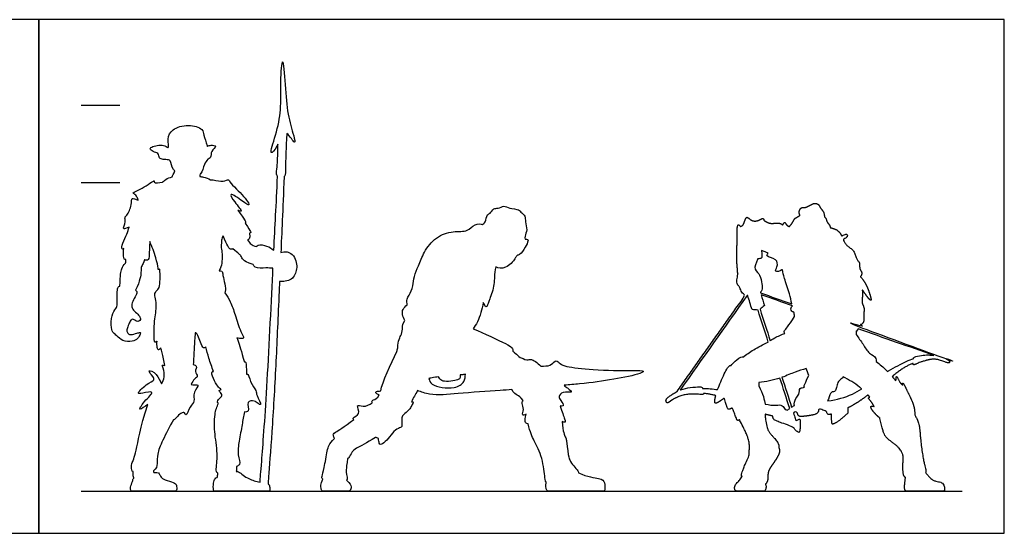
# Model space of a CAD drawing. Units: metres. Extents: x 0 to 7.61, y -0.66 to 2.03.
# Drawn here: x 3.73 to 7.61, y 0 to 2.03 of the extents above; entities that cross this region are included whole.
import ezdxf

# ---------------------------------------------------------------- set-up
doc = ezdxf.new("R2010")
doc.units = ezdxf.units.M
for name, color, linetype, true_color in [('2D$AG-DIAGRAM', 7, 'Continuous', 0xfecc66), ('2D$AG-GUIDES', 7, 'Continuous', 0xcccccc), ('2D$AG-OUTLINE', 7, 'Continuous', 0x8000ff), ('2D$X-VPRT', 6, 'Continuous', 0xff00ff)]:
    doc.layers.add(name, color=color, linetype=linetype, true_color=true_color)

msp = doc.modelspace()

# ---------------------------------------------------------------- linework, layer by layer
at = {"layer": '2D$AG-DIAGRAM'}
msp.add_lwpolyline([(3.9706, 0.1658), (7.4438, 0.1658)], dxfattribs=at)
at = {"layer": '2D$AG-GUIDES'}
for points in [[(3.9706, 1.6898), (4.123, 1.6898)], [(3.9706, 1.385), (4.123, 1.385)]]:
    msp.add_lwpolyline(points, dxfattribs=at)
at = {"layer": '2D$AG-OUTLINE'}
for points, knots in [([(4.1237, 0.975), (4.1179, 0.9742), (4.1153, 0.9703), (4.112, 0.9495), (4.1145, 0.8998), (4.1105, 0.8892), (4.0895, 0.8642), (4.0886, 0.8057), (4.0983, 0.7892), (4.1101, 0.7817), (4.132, 0.757), (4.1764, 0.756), (4.1933, 0.7667), (4.2067, 0.7889), (4.2052, 0.7932), (4.1927, 0.7904), (4.1648, 0.782), (4.1567, 0.7873), (4.1498, 0.797), (4.1527, 0.8095), (4.1605, 0.8307), (4.1692, 0.8451), (4.1758, 0.8457), (4.1898, 0.8357), (4.1995, 0.8357), (4.2058, 0.8435), (4.2052, 0.851), (4.1908, 0.8701), (4.172, 0.8839), (4.1686, 0.9039), (4.1805, 0.9264), (4.1927, 0.9511), (4.1902, 0.9558), (4.1852, 0.9599), (4.2042, 0.9961), (4.2077, 1.0386), (4.2077, 1.0498), (4.2095, 1.0557), (4.2167, 1.0661), (4.2201, 1.0793), (4.2213, 1.0789), (4.2286, 1.0772), (4.2388, 1.0768), (4.2389, 1.1113), (4.241, 1.1367), (4.2413, 1.1496), (4.2413, 1.1513), (4.2509, 1.1308), (4.2644, 1.0914), (4.2758, 1.0485), (4.2729, 1.0393), (4.2785, 1.041), (4.2813, 1.0423), (4.2815, 1.0322), (4.2829, 0.9997), (4.2791, 0.9657), (4.2683, 0.9576), (4.2583, 0.9437), (4.266, 0.9201), (4.2683, 0.8854), (4.2614, 0.8538), (4.2591, 0.8229), (4.2567, 0.7527), (4.2636, 0.7532), (4.2696, 0.7574), (4.2702, 0.7579), (4.2682, 0.7499), (4.2702, 0.7351), (4.2746, 0.7198), (4.2815, 0.728), (4.2852, 0.7319), (4.2871, 0.7255), (4.291, 0.7127), (4.2985, 0.6793), (4.3011, 0.6624), (4.2963, 0.6632), (4.2874, 0.6672), (4.2964, 0.649), (4.3014, 0.6165), (4.293, 0.5984), (4.2878, 0.5903), (4.2822, 0.6004), (4.2697, 0.633), (4.2276, 0.6495), (4.2541, 0.6184), (4.2624, 0.6037), (4.227, 0.5896), (4.1854, 0.5478), (4.2142, 0.5536), (4.2688, 0.5648), (4.2198, 0.5242), (4.19, 0.476), (4.2218, 0.5007), (4.2338, 0.5081), (4.2028, 0.4149), (4.1877, 0.3065), (4.1677, 0.2748), (4.169, 0.2503), (4.1732, 0.2443), (4.1761, 0.2435), (4.1746, 0.2382), (4.1754, 0.2299), (4.1785, 0.2186), (4.1783, 0.2184), (4.1753, 0.2151), (4.1744, 0.2069), (4.1635, 0.1796), (4.1678, 0.1658), (4.1772, 0.1658), (4.1866, 0.1658), (4.2114, 0.1658), (4.3, 0.1658), (4.3271, 0.1658), (4.3372, 0.1658), (4.3491, 0.1658), (4.3473, 0.1919), (4.3398, 0.2), (4.2976, 0.2106), (4.2889, 0.2176), (4.2858, 0.222), (4.2827, 0.2264), (4.279, 0.2371), (4.2745, 0.2405), (4.2624, 0.2403), (4.2572, 0.2398), (4.2569, 0.2424), (4.2564, 0.2446), (4.2557, 0.2465), (4.268, 0.254), (4.2722, 0.2744), (4.2691, 0.3107), (4.2888, 0.3609), (4.3204, 0.4226), (4.3345, 0.448), (4.3346, 0.4479), (4.3369, 0.4468), (4.3432, 0.4539), (4.3773, 0.4893), (4.3841, 0.4557), (4.3993, 0.5033), (4.4213, 0.519), (4.4091, 0.5558), (4.4339, 0.5809), (4.4305, 0.5847), (4.4275, 0.588), (4.4132, 0.5851), (4.4044, 0.5874), (4.4081, 0.5953), (4.4157, 0.6104), (4.4351, 0.6185), (4.4152, 0.6379), (4.4313, 0.6599), (4.4177, 0.664), (4.4128, 0.6663), (4.4139, 0.6876), (4.4164, 0.7303), (4.419, 0.7711), (4.4204, 0.7915), (4.421, 0.7915), (4.4302, 0.7896), (4.4412, 0.7487), (4.454, 0.727), (4.461, 0.7342), (4.4628, 0.7364), (4.4663, 0.7212), (4.4741, 0.6911), (4.4862, 0.6555), (4.4929, 0.6381), (4.4902, 0.6385), (4.482, 0.639), (4.4922, 0.6081), (4.5082, 0.58), (4.5184, 0.571), (4.5234, 0.567), (4.5192, 0.5653), (4.5096, 0.5647), (4.532, 0.5461), (4.5168, 0.5341), (4.5043, 0.5174), (4.5104, 0.5146), (4.5122, 0.5141), (4.5061, 0.4996), (4.495, 0.4686), (4.4964, 0.3884), (4.5116, 0.3089), (4.5008, 0.2454), (4.5061, 0.2379), (4.5099, 0.2375), (4.5102, 0.2374), (4.5099, 0.2341), (4.5089, 0.2268), (4.5078, 0.2229), (4.507, 0.2202), (4.5034, 0.2199), (4.4985, 0.2171), (4.4916, 0.2009), (4.4916, 0.1658), (4.4969, 0.1658), (4.5063, 0.1658), (4.5457, 0.1658), (4.6585, 0.1658), (4.6729, 0.1658), (4.6941, 0.1658), (4.7079, 0.1658), (4.716, 0.1658), (4.7136, 0.1872), (4.7116, 0.1928), (4.7075, 0.1948), (4.7079, 0.2019), (4.7104, 0.2392), (4.7228, 0.3871), (4.7388, 0.6666), (4.7467, 0.8537), (4.7521, 0.9734), (4.753, 0.9939), (4.7598, 0.9935), (4.779, 0.9943), (4.801, 1.002), (4.8141, 1.0201), (4.8213, 1.0432), (4.8206, 1.067), (4.8106, 1.0982), (4.7856, 1.1107), (4.7769, 1.1123), (4.7581, 1.1077), (4.7613, 1.1808), (4.7654, 1.2749), (4.771, 1.408), (4.7731, 1.409), (4.7765, 1.4148), (4.7762, 1.4505), (4.7781, 1.5161), (4.7818, 1.5776), (4.7936, 1.568), (4.8188, 1.5266), (4.8068, 1.5791), (4.7819, 1.6573), (4.7767, 1.7561), (4.7651, 1.9066), (4.7555, 1.7688), (4.7605, 1.6719), (4.7426, 1.581), (4.7077, 1.4843), (4.7362, 1.5126), (4.7451, 1.5326), (4.7462, 1.5352), (4.7457, 1.4806), (4.7449, 1.4567), (4.7397, 1.4176), (4.7416, 1.4114), (4.7452, 1.4096), (4.7397, 1.2944), (4.7353, 1.2105), (4.7306, 1.1169), (4.7223, 1.1241), (4.7044, 1.1347), (4.6717, 1.1419), (4.6632, 1.1343), (4.6615, 1.1319), (4.6425, 1.1369), (4.6371, 1.1414), (4.6273, 1.1582), (4.6326, 1.1588), (4.6367, 1.1607), (4.635, 1.1849), (4.6355, 1.1849), (4.6404, 1.1855), (4.6415, 1.1896), (4.631, 1.2019), (4.6172, 1.2244), (4.6181, 1.225), (4.6204, 1.228), (4.6168, 1.2355), (4.588, 1.275), (4.5952, 1.2711), (4.6116, 1.2666), (4.5748, 1.3057), (4.5485, 1.352), (4.6072, 1.3105), (4.6344, 1.2914), (4.6309, 1.308), (4.5844, 1.3596), (4.557, 1.3832), (4.5536, 1.3991), (4.5286, 1.3842), (4.5019, 1.3941), (4.4841, 1.3953), (4.4808, 1.3953), (4.4722, 1.3996), (4.454, 1.4061), (4.4437, 1.4079), (4.4386, 1.4087), (4.4388, 1.4116), (4.4391, 1.4147), (4.4396, 1.418), (4.44, 1.4184), (4.4497, 1.4267), (4.4529, 1.4538), (4.4661, 1.47), (4.4698, 1.4767), (4.474, 1.4783), (4.4852, 1.4827), (4.48, 1.5084), (4.5112, 1.53), (4.4811, 1.5326), (4.473, 1.5293), (4.4685, 1.5268), (4.4682, 1.5278), (4.4631, 1.5439), (4.454, 1.57), (4.4517, 1.5984), (4.3917, 1.6163), (4.3301, 1.5973), (4.3087, 1.5607), (4.3194, 1.5136), (4.3001, 1.5355), (4.255, 1.5293), (4.2384, 1.5175), (4.2552, 1.5043), (4.2763, 1.5022), (4.2777, 1.4791), (4.2945, 1.4745), (4.3148, 1.4749), (4.3205, 1.4729), (4.3222, 1.4698), (4.3257, 1.4634), (4.327, 1.4441), (4.3388, 1.432), (4.3407, 1.4304), (4.3354, 1.4194), (4.3316, 1.4119), (4.3293, 1.4065), (4.3208, 1.4046), (4.3045, 1.3977), (4.2956, 1.39), (4.2915, 1.3859), (4.2775, 1.384), (4.2564, 1.3806), (4.2632, 1.399), (4.213, 1.3575), (4.167, 1.3451), (4.187, 1.3357), (4.1946, 1.323), (4.1952, 1.3152), (4.1906, 1.3168), (4.182, 1.3183), (4.1686, 1.3256), (4.1721, 1.2941), (4.153, 1.2553), (4.141, 1.2469), (4.1488, 1.2301), (4.1304, 1.1935), (4.1496, 1.2038), (4.1601, 1.2081), (4.1574, 1.1988), (4.1521, 1.1797), (4.134, 1.1494), (4.1289, 1.1197), (4.136, 1.122), (4.1387, 1.1234), (4.1373, 1.1154), (4.1382, 1.1009), (4.1384, 1.0807), (4.1453, 1.08), (4.1471, 1.0802), (4.1483, 1.0692), (4.1445, 1.0667), (4.1298, 1.0461), (4.1251, 1.0211), (4.1237, 0.975)], [0.150372, 0.150372, 0.150372, 0.150372, 0.213732, 0.284976, 0.35622, 0.427464, 0.498709, 0.569953, 0.641197, 0.712441, 0.783685, 0.854929, 0.926173, 0.997417, 1.068661, 1.139905, 1.211149, 1.282393, 1.353638, 1.424882, 1.496126, 1.56737, 1.638614, 1.709858, 1.781102, 1.852346, 1.92359, 1.994834, 2.066078, 2.137322, 2.208567, 2.279811, 2.351055, 2.351055, 2.351055, 2.450655, 2.550256, 2.649856, 2.749456, 2.749456, 2.749456, 2.78767, 2.97884, 3.282017, 3.623527, 3.675208, 3.675208, 3.675208, 4.13644, 4.502083, 4.632811, 4.73522, 4.73522, 4.73522, 4.841942, 4.955131, 5.068321, 5.18151, 5.2947, 5.407889, 5.521079, 5.634269, 5.747458, 5.860648, 5.874029, 5.874029, 5.874029, 6.152067, 6.333682, 6.488803, 6.488803, 6.488803, 6.739356, 7.140056, 7.140056, 7.140056, 7.300009, 7.503254, 7.831048, 8.131904, 8.131904, 8.131904, 8.412557, 8.722194, 9.005767, 9.209439, 9.545932, 9.921729, 10.153774, 10.491244, 10.872728, 11.204391, 11.46192, 11.46192, 11.46192, 11.615411, 11.768902, 11.922394, 12.022273, 12.022273, 12.022273, 12.103034, 12.103034, 12.103034, 12.107559, 12.188845, 12.270132, 12.351418, 12.432704, 12.513991, 12.595277, 12.676563, 12.757849, 12.839136, 12.920422, 13.001708, 13.082995, 13.164281, 13.245567, 13.245567, 13.245567, 13.326853, 13.40814, 13.450334, 13.450334, 13.450334, 13.484127, 13.484127, 13.484127, 13.659478, 13.834829, 14.01018, 14.185531, 14.185531, 14.185531, 14.194559, 14.374327, 14.728598, 14.925724, 15.255372, 15.549713, 15.881139, 16.192275, 16.192275, 16.192275, 16.457889, 16.457889, 16.457889, 16.744418, 16.95815, 17.208943, 17.46456, 17.637609, 17.637609, 17.637609, 18.085937, 18.524093, 18.524093, 18.524093, 18.553581, 18.940492, 19.200817, 19.292415, 19.292415, 19.292415, 19.674691, 20.094386, 20.094386, 20.094386, 20.197531, 20.487167, 20.820833, 21.065907, 21.065907, 21.065907, 21.218109, 21.460324, 21.690674, 21.93227, 21.999461, 21.999461, 21.999461, 22.384358, 22.879037, 23.403682, 23.834041, 23.996666, 24.011262, 24.011262, 24.011262, 24.133243, 24.297155, 24.297155, 24.297155, 24.372411, 24.457763, 24.543115, 24.628466, 24.713818, 24.79917, 24.884522, 24.969874, 25.055225, 25.140577, 25.225929, 25.311281, 25.390658, 25.390658, 25.390658, 25.574089, 26.138353, 26.702617, 27.266882, 27.374506, 27.374506, 27.374506, 27.43239, 27.511214, 27.590038, 27.668861, 27.747685, 27.826509, 27.905332, 27.984156, 27.984156, 27.984156, 28.2688, 28.2688, 28.2688, 28.356535, 28.50466, 28.652785, 28.652785, 28.652785, 28.985454, 29.267824, 29.791122, 30.399568, 30.93205, 31.427994, 32.019597, 32.58596, 33.052865, 33.375852, 33.422277, 33.422277, 33.422277, 33.570402, 33.718526, 33.851075, 33.851075, 33.851075, 34.280731, 34.280731, 34.280731, 34.602347, 34.929496, 35.038413, 35.038413, 35.038413, 35.182803, 35.182803, 35.182803, 35.273878, 35.273878, 35.273878, 35.284953, 35.38004, 35.475128, 35.475128, 35.475128, 35.512811, 35.625862, 35.625862, 35.625862, 35.816326, 36.189219, 36.507226, 36.912228, 37.211363, 37.36627, 37.840585, 38.187721, 38.363657, 38.62515, 38.977745, 39.069291, 39.069291, 39.069291, 39.369379, 39.590415, 39.590415, 39.590415, 39.60702, 39.60702, 39.60702, 39.624711, 39.979657, 40.204109, 40.204109, 40.204109, 40.409543, 40.681657, 40.96073, 41.197341, 41.417188, 41.417188, 41.417188, 41.441924, 41.809277, 42.082769, 42.499064, 42.941706, 43.301077, 43.622143, 43.837692, 44.221016, 44.43188, 44.65543, 44.903918, 45.142993, 45.3635, 45.615596, 45.778851, 45.778851, 45.778851, 46.11795, 46.175391, 46.175391, 46.175391, 46.249537, 46.249537, 46.249537, 46.53538, 46.768824, 46.768824, 46.768824, 47.05204, 47.182786, 47.599209, 47.95187, 48.15736, 48.369416, 48.369416, 48.369416, 48.583098, 48.75175, 49.029391, 49.404551, 49.596261, 49.826857, 50.122743, 50.369386, 50.369386, 50.369386, 50.670654, 51.01901, 51.288745, 51.39668, 51.39668, 51.39668, 51.672936, 51.914602, 51.987498, 51.987498, 51.987498, 52.104904, 52.222311, 52.339717, 52.339717, 52.339717, 52.339717]), ([(4.9232, 0.2142), (4.9135, 0.1921), (4.9166, 0.1766), (4.9198, 0.1658), (4.9311, 0.1658), (4.953, 0.1658), (4.9908, 0.1658), (5.0134, 0.1658), (5.0229, 0.1658), (5.031, 0.1658), (5.0374, 0.1833), (5.0321, 0.1956), (5.0164, 0.21), (5.019, 0.2114), (5.0218, 0.2147), (5.0151, 0.2376), (5.0151, 0.2489), (5.0207, 0.2954), (5.0211, 0.2954), (5.0252, 0.2954), (5.0301, 0.3058), (5.0458, 0.3355), (5.0963, 0.3551), (5.1309, 0.3788), (5.1349, 0.3776), (5.1388, 0.3759), (5.1429, 0.3744), (5.1437, 0.3666), (5.1465, 0.348), (5.1572, 0.3507), (5.1821, 0.3718), (5.2027, 0.4053), (5.2296, 0.4173), (5.2356, 0.4204), (5.2353, 0.4333), (5.2336, 0.4576), (5.2416, 0.469), (5.2613, 0.4853), (5.2673, 0.4916), (5.2805, 0.5165), (5.2797, 0.519), (5.275, 0.519), (5.2726, 0.5189), (5.2765, 0.5264), (5.2846, 0.5412), (5.2927, 0.5558), (5.2969, 0.563), (5.3111, 0.558), (5.3614, 0.5404), (5.4568, 0.5536), (5.5947, 0.5611), (5.6541, 0.5659), (5.6689, 0.5672), (5.6763, 0.5528), (5.6906, 0.5454), (5.7026, 0.5386), (5.7126, 0.5238), (5.7094, 0.5196), (5.7085, 0.5114), (5.7175, 0.4894), (5.7065, 0.4625), (5.7184, 0.4669), (5.7249, 0.4706), (5.7164, 0.4391), (5.7219, 0.4348), (5.7325, 0.4323), (5.7332, 0.4321), (5.7408, 0.3968), (5.7538, 0.3692), (5.7909, 0.2993), (5.7991, 0.2133), (5.8009, 0.204), (5.8034, 0.2027), (5.7996, 0.1755), (5.8102, 0.1658), (5.8197, 0.1658), (5.8716, 0.1658), (5.9948, 0.1658), (6.0177, 0.1658), (6.029, 0.1658), (6.0365, 0.1658), (6.0357, 0.2027), (6.0213, 0.2186), (5.9683, 0.2218), (5.9309, 0.2387), (5.931, 0.2396), (5.9309, 0.2459), (5.9161, 0.262), (5.8999, 0.2821), (5.8908, 0.2985), (5.884, 0.3648), (5.8839, 0.3655), (5.8839, 0.3691), (5.8799, 0.3809), (5.8707, 0.3978), (5.8665, 0.4413), (5.871, 0.4392), (5.8784, 0.4362), (5.8807, 0.4436), (5.8656, 0.4797), (5.8592, 0.5028), (5.8646, 0.5018), (5.8776, 0.5018), (5.8595, 0.5251), (5.8522, 0.5394), (5.8675, 0.561), (5.9144, 0.5526), (5.895, 0.5678), (5.8791, 0.5803), (5.8742, 0.5841), (5.8954, 0.5859), (5.9716, 0.5927), (6.0614, 0.6051), (6.1673, 0.6264), (6.1964, 0.6427), (6.1309, 0.6418), (5.9931, 0.6431), (5.8877, 0.6566), (5.8594, 0.666), (5.8429, 0.6885), (5.8252, 0.662), (5.8049, 0.6603), (5.7869, 0.6595), (5.7833, 0.6594), (5.7673, 0.6736), (5.746, 0.6922), (5.73, 0.6797), (5.7059, 0.693), (5.7009, 0.6937), (5.6947, 0.6997), (5.6851, 0.7083), (5.6755, 0.7162), (5.6722, 0.7187), (5.6734, 0.7285), (5.6699, 0.7398), (5.5598, 0.7874), (5.5158, 0.8074), (5.5207, 0.8137), (5.535, 0.8367), (5.5455, 0.8644), (5.553, 0.8968), (5.5558, 0.9107), (5.5597, 0.9047), (5.5646, 0.8937), (5.5713, 0.8931), (5.5788, 0.9183), (5.6034, 0.9844), (5.5982, 1.0207), (5.6053, 1.0522), (5.6153, 1.045), (5.6479, 1.0428), (5.6818, 1.0819), (5.6875, 1.0974), (5.7018, 1.0986), (5.7224, 1.1282), (5.7332, 1.1518), (5.7323, 1.1607), (5.7243, 1.1601), (5.7207, 1.1605), (5.7205, 1.1644), (5.7192, 1.1728), (5.7311, 1.1989), (5.7208, 1.2277), (5.7228, 1.2535), (5.706, 1.2638), (5.6974, 1.2803), (5.6586, 1.2797), (5.6382, 1.296), (5.6152, 1.2801), (5.5952, 1.2847), (5.5842, 1.2606), (5.5696, 1.2599), (5.566, 1.2258), (5.5557, 1.2205), (5.5512, 1.2175), (5.5512, 1.2178), (5.5511, 1.2223), (5.5167, 1.2217), (5.496, 1.1876), (5.435, 1.1951), (5.3672, 1.171), (5.3215, 1.1114), (5.3013, 1.0563), (5.2825, 1.0146), (5.2804, 0.9774), (5.2651, 0.9395), (5.254, 0.9248), (5.2546, 0.9087), (5.2564, 0.9017), (5.2495, 0.8956), (5.2361, 0.884), (5.2367, 0.8641), (5.2426, 0.8469), (5.2469, 0.8397), (5.2386, 0.8273), (5.2363, 0.811), (5.2381, 0.7892), (5.2189, 0.7595), (5.2191, 0.7326), (5.2189, 0.7322), (5.2173, 0.7275), (5.2162, 0.7223), (5.2155, 0.7175), (5.1934, 0.669), (5.1566, 0.5963), (5.1524, 0.5617), (5.1451, 0.5605), (5.136, 0.5617), (5.1294, 0.5538), (5.1391, 0.5484), (5.1443, 0.5464), (5.1453, 0.546), (5.1381, 0.5311), (5.1212, 0.5271), (5.1148, 0.5221), (5.1182, 0.5159), (5.1186, 0.5153), (5.108, 0.5079), (5.086, 0.4957), (5.0507, 0.513), (5.0774, 0.4665), (5.0406, 0.4605), (5.0439, 0.451), (5.0453, 0.4488), (5.006, 0.4179), (4.963, 0.3943), (4.9641, 0.3889), (4.9676, 0.3785), (4.9695, 0.374), (4.9473, 0.3516), (4.9425, 0.3341), (4.9279, 0.2514), (4.919, 0.2236), (4.92, 0.2171), (4.9232, 0.2142)], [0, 0, 0, 0, 0.070782, 0.141564, 0.212347, 0.283129, 0.353911, 0.424693, 0.495476, 0.566258, 0.63704, 0.707822, 0.707822, 0.707822, 0.809309, 0.910796, 1.012283, 1.012283, 1.012283, 1.026552, 1.160196, 1.293839, 1.427483, 1.427483, 1.427483, 1.564033, 1.564033, 1.564033, 1.604131, 1.676701, 1.749271, 1.821841, 1.894411, 1.966981, 2.039551, 2.11212, 2.18469, 2.25726, 2.32983, 2.4024, 2.47497, 2.521391, 2.521391, 2.521391, 2.809674, 3.09627, 3.09627, 3.09627, 3.393809, 4.002193, 4.73969, 4.988282, 4.988282, 4.988282, 5.093176, 5.19807, 5.19807, 5.19807, 5.238587, 5.306527, 5.374467, 5.437915, 5.437915, 5.437915, 5.566196, 5.574041, 5.574041, 5.574041, 5.692611, 5.811181, 5.929751, 6.016316, 6.016316, 6.016316, 6.154334, 6.292352, 6.43037, 6.568388, 6.706406, 6.844423, 6.982441, 7.120459, 7.258477, 7.396495, 7.396495, 7.396495, 7.417288, 7.535858, 7.654428, 7.771762, 7.771762, 7.771762, 7.79636, 7.899911, 8.028324, 8.028324, 8.028324, 8.096264, 8.164204, 8.232143, 8.232143, 8.232143, 8.358908, 8.63022, 8.865402, 9.132327, 9.45744, 9.725921, 9.833065, 9.833065, 9.833065, 10.082501, 10.751667, 11.33987, 11.565311, 11.941638, 12.65259, 13.240146, 13.543459, 13.795819, 14.068421, 14.395375, 14.47107, 14.47107, 14.47107, 14.837456, 15.083219, 15.353423, 15.353423, 15.353423, 15.567955, 15.67485, 15.67485, 15.67485, 15.986561, 16.298272, 16.298272, 16.298272, 16.393711, 16.496071, 16.574245, 16.574245, 16.574245, 16.684783, 16.815365, 16.945947, 17.076529, 17.207111, 17.207111, 17.207111, 17.547817, 17.955217, 18.173058, 18.366558, 18.709284, 19.005809, 19.149455, 19.290738, 19.290738, 19.290738, 19.487839, 19.783353, 20.101652, 20.380608, 20.61758, 20.850851, 21.194431, 21.474493, 21.754554, 21.997025, 22.266156, 22.463451, 22.775104, 23.005879, 23.005879, 23.005879, 23.027057, 23.326576, 23.678621, 24.105042, 24.587006, 25.07644, 25.516912, 25.897892, 26.250041, 26.609826, 26.853901, 27.121654, 27.121654, 27.121654, 27.376627, 27.638313, 27.892364, 27.892364, 27.892364, 28.018653, 28.144942, 28.271231, 28.271231, 28.271231, 28.27579, 28.32785, 28.32785, 28.32785, 28.884114, 28.884114, 28.884114, 29.112385, 29.252417, 29.454227, 29.505848, 29.505848, 29.505848, 29.578418, 29.650988, 29.657839, 29.657839, 29.657839, 30.014007, 30.280242, 30.598704, 30.899232, 30.979887, 30.979887, 30.979887, 31.113531, 31.247174, 31.334884, 31.334884, 31.334884, 31.436371, 31.537857, 31.639344, 31.721504, 31.721504, 31.721504, 31.721504]), ([(4.7271, 1.0461), (4.7267, 1.0391), (4.7198, 0.8982), (4.7029, 0.54), (4.6814, 0.2703), (4.6771, 0.2166), (4.676, 0.2022), (4.6681, 0.2039), (4.6496, 0.2082), (4.6322, 0.2143), (4.6168, 0.2245), (4.6098, 0.2298), (4.6028, 0.235), (4.5934, 0.243), (4.5854, 0.2441), (4.5824, 0.2437), (4.5828, 0.2487), (4.5831, 0.2552), (4.583, 0.2624), (4.583, 0.2643), (4.5885, 0.2661), (4.6014, 0.2707), (4.5853, 0.3132), (4.5939, 0.3639), (4.6052, 0.429), (4.6112, 0.4624), (4.6142, 0.4792), (4.621, 0.4779), (4.6371, 0.4803), (4.619, 0.5219), (4.6561, 0.5248), (4.6633, 0.5162), (4.6684, 0.5125), (4.6724, 0.5097), (4.6867, 0.5019), (4.6601, 0.5458), (4.6631, 0.564), (4.6361, 0.5927), (4.6307, 0.6336), (4.6247, 0.6271), (4.6237, 0.6258), (4.6232, 0.6321), (4.6215, 0.6502), (4.6215, 0.6786), (4.6156, 0.6764), (4.6149, 0.676), (4.6007, 0.7208), (4.5958, 0.7436), (4.5862, 0.7684), (4.5849, 0.7717), (4.5912, 0.769), (4.6041, 0.7682), (4.6146, 0.7699), (4.5967, 0.8005), (4.5781, 0.8621), (4.5609, 0.9134), (4.5456, 0.9377), (4.5376, 0.9489), (4.5387, 0.9521), (4.5424, 0.9688), (4.527, 1.023), (4.5293, 1.0335), (4.5192, 1.0357), (4.5149, 1.0362), (4.5175, 1.0409), (4.5282, 1.0642), (4.5264, 1.1086), (4.524, 1.1246), (4.5224, 1.1324), (4.5238, 1.1406), (4.523, 1.1568), (4.5281, 1.1682), (4.5303, 1.1744), (4.5485, 1.1332), (4.5557, 1.1198), (4.5643, 1.1204), (4.5689, 1.1233), (4.5928, 1.1031), (4.6021, 1.0962), (4.6071, 1.0788), (4.6233, 1.0688), (4.649, 1.0612), (4.6506, 1.0569), (4.66, 1.0437), (4.7006, 1.0493), (4.7177, 1.0464), (4.7271, 1.0461)], [0.5346, 0.5346, 0.5346, 0.5346, 0.564264, 1.128529, 1.692793, 2.121567, 2.121567, 2.121567, 2.187279, 2.272631, 2.357982, 2.357982, 2.357982, 2.443334, 2.484104, 2.484104, 2.484104, 2.700439, 2.777605, 2.777605, 2.777605, 2.971417, 3.316881, 3.730066, 4.183563, 4.583788, 4.583788, 4.583788, 4.764644, 5.085262, 5.362614, 5.597998, 5.597998, 5.597998, 5.780935, 6.123337, 6.375575, 6.732789, 7.051848, 7.112876, 7.112876, 7.112876, 7.289409, 7.599883, 7.638965, 7.638965, 7.638965, 8.089974, 8.157224, 8.157224, 8.157224, 8.386009, 8.529709, 8.824409, 9.289504, 9.703367, 10.063562, 10.063562, 10.063562, 10.184595, 10.63276, 10.820461, 10.919914, 10.919914, 10.919914, 11.035763, 11.460671, 11.734813, 11.734813, 11.734813, 11.966652, 12.169465, 12.169465, 12.169465, 12.265053, 12.340071, 12.340071, 12.340071, 12.451516, 12.562962, 12.674408, 12.674408, 12.674408, 12.8102, 13.173749, 13.470561, 13.470561, 13.470561, 13.470561]), ([(6.7348, 1.0405), (6.7374, 1.029), (6.7423, 1.0062), (6.7626, 0.9479), (6.7693, 0.9184), (6.7721, 0.9055), (6.731, 0.9199), (6.69, 0.9343), (6.649, 0.9487), (6.6487, 0.9495), (6.6485, 0.9503), (6.6482, 0.9512), (6.6507, 0.9531), (6.6556, 0.9619), (6.6554, 0.9853), (6.6499, 1.0076), (6.6448, 1.0182), (6.644, 1.025), (6.6153, 1.0419), (6.6325, 1.0655), (6.6376, 1.0824), (6.6379, 1.0832), (6.6435, 1.0839), (6.6559, 1.0848), (6.654, 1.0958), (6.6531, 1.1099), (6.6528, 1.116), (6.6576, 1.1146), (6.6648, 1.1123), (6.6749, 1.1076), (6.679, 1.1054), (6.6754, 1.1009), (6.6678, 1.0902), (6.7161, 1.0857), (6.7167, 1.0527), (6.7008, 1.0282), (6.7258, 1.0344), (6.7342, 1.0401), (6.7348, 1.0405)], [0, 0, 0, 0, 0.333142, 0.78198, 1.10511, 1.10511, 1.10511, 1.1076, 1.1076, 1.1076, 1.115511, 1.115511, 1.115511, 1.266306, 1.543745, 1.876405, 1.876405, 1.876405, 2.181121, 2.535664, 2.554661, 2.554661, 2.554661, 2.727891, 2.936505, 3.069428, 3.069428, 3.069428, 3.28655, 3.441244, 3.441244, 3.441244, 3.602725, 3.941636, 4.241307, 4.481657, 4.760053, 4.782241, 4.782241, 4.782241, 4.782241]), ([(6.6795, 0.7549), (6.6593, 0.7461), (6.6195, 0.7248), (6.593, 0.7057), (6.5795, 0.695), (6.5787, 0.696), (6.5724, 0.7004), (6.5461, 0.6771), (6.5371, 0.6677), (6.5323, 0.6615), (6.5316, 0.662), (6.5247, 0.6649), (6.5048, 0.6285), (6.487, 0.5877), (6.4798, 0.5671), (6.4611, 0.5701), (6.4409, 0.5717), (6.4204, 0.5718), (6.4201, 0.5725), (6.4181, 0.5772), (6.4152, 0.5784), (6.3699, 0.576), (6.346, 0.5709), (6.3323, 0.5651), (6.3315, 0.5648), (6.4195, 0.6892), (6.5075, 0.8137), (6.5955, 0.9381), (6.5964, 0.938), (6.5973, 0.938), (6.5982, 0.938), (6.604, 0.9196), (6.6098, 0.9011), (6.6155, 0.8827), (6.6233, 0.8822), (6.6311, 0.8817), (6.6389, 0.8812), (6.6525, 0.8391), (6.666, 0.797), (6.6795, 0.7549)], [-0.832501, -0.832501, -0.832501, -0.832501, -0.403059, 0, 0, 0, 0.061491, 0.385709, 0.658136, 0.658136, 0.658136, 0.698059, 1.058142, 1.458132, 1.458132, 1.458132, 1.741909, 1.741909, 1.741909, 1.754269, 1.834727, 1.915185, 1.995642, 2.000192, 2.000192, 2.000192, 3.437479, 3.437479, 3.437479, 3.469314, 3.469314, 3.469314, 3.651679, 3.651679, 3.651679, 3.725357, 3.725357, 3.725357, 4.142127, 4.142127, 4.142127, 4.142127]), ([(6.7829, 0.8559), (6.7578, 0.8153), (6.7404, 0.8002), (6.7414, 0.7919), (6.7452, 0.7891), (6.7311, 0.7848), (6.7099, 0.7739), (6.6895, 0.7626), (6.6871, 0.7596), (6.6737, 0.8011), (6.6603, 0.8426), (6.6469, 0.8842), (6.6527, 0.8892), (6.6584, 0.8942), (6.6641, 0.8992), (6.6598, 0.9132), (6.6556, 0.9272), (6.6513, 0.9411), (6.6925, 0.9267), (6.7337, 0.9122), (6.7749, 0.8977), (6.7719, 0.8953), (6.766, 0.8886), (6.771, 0.8747), (6.7785, 0.8732), (6.7805, 0.8732), (6.7809, 0.8675), (6.7817, 0.8617), (6.7829, 0.8559)], [0, 0, 0, 0, 0.116251, 0.202684, 0.202684, 0.202684, 0.576067, 0.797127, 0.797127, 0.797127, 1.208694, 1.208694, 1.208694, 1.280388, 1.280388, 1.280388, 1.41809, 1.41809, 1.41809, 1.82989, 1.82989, 1.82989, 1.958638, 2.188, 2.257851, 2.257851, 2.257851, 2.403998, 2.403998, 2.403998, 2.403998]), ([(7.104, 0.6786), (7.1046, 0.6824), (7.1048, 0.6972), (7.0741, 0.709), (7.0536, 0.7471), (7.0346, 0.7717), (7.0258, 0.7849), (7.0261, 0.7895), (7.026, 0.7942), (7.0256, 0.7986), (7.0262, 0.7982), (7.0287, 0.7976), (7.0312, 0.8025), (7.0332, 0.8069), (7.1361, 0.7708), (7.2358, 0.7358), (7.3323, 0.7019), (7.3249, 0.703), (7.304, 0.7049), (7.2846, 0.7014), (7.2558, 0.6985), (7.2515, 0.6916), (7.2507, 0.6892), (7.2438, 0.687), (7.2205, 0.6782), (7.1759, 0.6545), (7.1507, 0.6391), (7.1495, 0.6383), (7.1483, 0.6396), (7.134, 0.6539), (7.1186, 0.6673), (7.104, 0.6786)], [1.597229, 1.597229, 1.597229, 1.597229, 1.72407, 2.044008, 2.41239, 2.798173, 2.798173, 2.798173, 2.906691, 2.906691, 2.906691, 2.953059, 3.095507, 3.095507, 3.095507, 4.054986, 4.054986, 4.054986, 4.090853, 4.160252, 4.22965, 4.264392, 4.264392, 4.264392, 4.375119, 4.550519, 4.559428, 4.559428, 4.559428, 4.599254, 5.016927, 5.016927, 5.016927, 5.016927]), ([(5.4853, 0.628), (5.4856, 0.6182), (5.4825, 0.5957), (5.4436, 0.5664), (5.3482, 0.5798), (5.3445, 0.6028), (5.3413, 0.6111), (5.3426, 0.6111), (5.3476, 0.6119), (5.3581, 0.6146), (5.3751, 0.6167), (5.3793, 0.6171), (5.381, 0.6145), (5.3886, 0.6037), (5.3991, 0.5984), (5.4383, 0.6003), (5.4625, 0.608), (5.4649, 0.6136), (5.4649, 0.6228), (5.4648, 0.6248), (5.4731, 0.6255), (5.4808, 0.6263), (5.4843, 0.6275), (5.4853, 0.628)], [-1.524679, -1.524679, -1.524679, -1.524679, -1.214354, -0.829828, -0.296509, 0, 0, 0, 0.042222, 0.141613, 0.170677, 0.170677, 0.170677, 0.198577, 0.29648, 0.394382, 0.492285, 0.590188, 0.614003, 0.614003, 0.614003, 0.696776, 0.743629, 0.743629, 0.743629, 0.743629]), ([(6.8216, 0.5771), (6.8187, 0.5751), (6.8139, 0.5741), (6.8014, 0.574), (6.8021, 0.5467), (6.7875, 0.5348), (6.7793, 0.5112), (6.7821, 0.5044), (6.7785, 0.5021), (6.7749, 0.4998), (6.7714, 0.4975), (6.7587, 0.5369), (6.746, 0.5762), (6.7334, 0.6156), (6.7526, 0.6224), (6.7848, 0.6374), (6.814, 0.646), (6.8288, 0.6504), (6.8316, 0.6414), (6.8349, 0.6323), (6.8389, 0.6226), (6.8325, 0.6104), (6.8249, 0.5903), (6.82, 0.5802), (6.8213, 0.5775), (6.8216, 0.5771)], [0, 0, 0, 0, 0.163987, 0.333134, 0.598292, 0.853711, 1.150152, 1.150152, 1.150152, 1.185343, 1.185343, 1.185343, 1.575393, 1.575393, 1.575393, 1.975596, 2.357056, 2.357056, 2.357056, 2.405537, 2.405537, 2.405537, 2.742456, 2.928611, 2.957499, 2.957499, 2.957499, 2.957499]), ([(6.6418, 0.5946), (6.67, 0.5982), (6.6999, 0.6046), (6.7253, 0.6129), (6.7382, 0.5728), (6.751, 0.5327), (6.7639, 0.4927), (6.7605, 0.4904), (6.7571, 0.4882), (6.7536, 0.486), (6.7523, 0.4875), (6.7506, 0.4881), (6.7453, 0.4886), (6.742, 0.4948), (6.7319, 0.5104), (6.7144, 0.5033), (6.6829, 0.5068), (6.667, 0.5096), (6.6645, 0.5256), (6.6589, 0.5507), (6.6417, 0.5823), (6.6416, 0.5865), (6.6418, 0.5907), (6.6418, 0.5946)], [0, 0, 0, 0, 0.509204, 0.509204, 0.509204, 0.906139, 0.906139, 0.906139, 0.940106, 0.940106, 0.940106, 1.012349, 1.012349, 1.012349, 1.171023, 1.462273, 1.706026, 1.706026, 1.706026, 1.785663, 1.785663, 1.785663, 1.889945, 1.889945, 1.889945, 1.889945]), ([(7.048, 0.5698), (7.0364, 0.5625), (6.9982, 0.5408), (6.9494, 0.5275), (6.9133, 0.5225), (6.9172, 0.5317), (6.9256, 0.5599), (6.9368, 0.5574), (6.9453, 0.5615), (6.9486, 0.5806), (6.9549, 0.6001), (6.9679, 0.6088), (6.9727, 0.6147), (6.9741, 0.6172), (6.9973, 0.6066), (7.0245, 0.5894), (7.0452, 0.5722), (7.048, 0.5698)], [2.547831, 2.547831, 2.547831, 2.547831, 2.631004, 2.806405, 2.806405, 2.806405, 2.916783, 3.033034, 3.149285, 3.265536, 3.381787, 3.498038, 3.559948, 3.559948, 3.559948, 4.050355, 4.130601, 4.130601, 4.130601, 4.130601])]:
    msp.add_open_spline(points, degree=3, knots=knots, dxfattribs=at)
msp.add_rational_spline([(6.3196, 0.5591), (6.3112, 0.5546), (6.2901, 0.542), (6.2737, 0.5286), (6.2775, 0.5168), (6.2806, 0.514), (6.2843, 0.5148), (6.2877, 0.5172), (6.2911, 0.5196), (6.301, 0.5285), (6.3439, 0.5482), (6.3904, 0.5502), (6.4197, 0.547), (6.4239, 0.549), (6.4248, 0.5515), (6.4249, 0.5523), (6.4414, 0.5504), (6.4577, 0.5475), (6.4724, 0.5438), (6.4685, 0.5294), (6.4645, 0.5043), (6.4873, 0.5202), (6.502, 0.5309), (6.5053, 0.5333), (6.5055, 0.5332), (6.5056, 0.5331), (6.5058, 0.533), (6.5177, 0.4931), (6.5216, 0.4869), (6.5353, 0.494), (6.5389, 0.4946), (6.5535, 0.4522), (6.5581, 0.4436), (6.5625, 0.4459), (6.5654, 0.4482), (6.5932, 0.3967), (6.6072, 0.357), (6.6045, 0.3257), (6.6025, 0.3131), (6.6057, 0.3109), (6.583, 0.2618), (6.5713, 0.2295), (6.5737, 0.2251), (6.5775, 0.2253), (6.5636, 0.2046), (6.5457, 0.1941), (6.5457, 0.1658), (6.5642, 0.1658), (6.577, 0.1658), (6.6149, 0.1658), (6.6445, 0.1658), (6.6585, 0.1658), (6.6671, 0.1658), (6.6714, 0.1808), (6.6705, 0.1899), (6.6682, 0.1936), (6.6715, 0.198), (6.6794, 0.2075), (6.6754, 0.2437), (6.6973, 0.2719), (6.7294, 0.3215), (6.7222, 0.3338), (6.7203, 0.3392), (6.7215, 0.3405), (6.7219, 0.3455), (6.7167, 0.3627), (6.6828, 0.396), (6.6712, 0.4193), (6.6664, 0.4701), (6.6712, 0.4688), (6.6813, 0.4663), (6.6916, 0.4639), (6.6969, 0.4628), (6.6973, 0.4606), (6.6994, 0.4512), (6.7006, 0.4481), (6.7269, 0.4365), (6.7724, 0.4225), (6.7753, 0.4192), (6.7842, 0.4097), (6.8018, 0.3919), (6.8046, 0.4094), (6.8059, 0.4433), (6.8047, 0.4495), (6.801, 0.4521), (6.7884, 0.4446), (6.7852, 0.4546), (6.7819, 0.4647), (6.7787, 0.4747), (6.783, 0.4775), (6.7872, 0.4803), (6.7915, 0.483), (6.7957, 0.4677), (6.8004, 0.4614), (6.809, 0.46), (6.8634, 0.467), (6.8755, 0.476), (6.8785, 0.4853), (6.8783, 0.4915), (6.8884, 0.4884), (6.8985, 0.4853), (6.9086, 0.4822), (6.911, 0.4724), (6.9159, 0.4677), (6.9217, 0.4687), (6.9285, 0.4708), (6.9286, 0.4628), (6.9292, 0.4399), (6.9304, 0.4318), (6.9332, 0.4299), (6.9553, 0.4407), (6.9879, 0.4699), (6.992, 0.4729), (6.9936, 0.4765), (6.9935, 0.4901), (6.9933, 0.4951), (7.0131, 0.5048), (7.0368, 0.5197), (7.0682, 0.5426), (7.0724, 0.5457), (7.0749, 0.5429), (7.0774, 0.5401), (7.0798, 0.5371), (7.0772, 0.5367), (7.0711, 0.5345), (7.0869, 0.5182), (7.0928, 0.5069), (7.0971, 0.5007), (7.0901, 0.5023), (7.0729, 0.504), (7.1016, 0.4681), (7.119, 0.4552), (7.1321, 0.3952), (7.1432, 0.3743), (7.1888, 0.3465), (7.2082, 0.3176), (7.2115, 0.3063), (7.2097, 0.2675), (7.2103, 0.2289), (7.2172, 0.2217), (7.2202, 0.2205), (7.2159, 0.19), (7.2159, 0.1718), (7.2222, 0.1658), (7.2331, 0.1658), (7.2691, 0.1658), (7.3232, 0.1658), (7.3481, 0.1658), (7.3607, 0.1658), (7.3711, 0.1658), (7.3764, 0.1709), (7.3689, 0.203), (7.3406, 0.2035), (7.3196, 0.2129), (7.2989, 0.2403), (7.2997, 0.2411), (7.3014, 0.245), (7.2981, 0.2606), (7.2894, 0.2934), (7.2793, 0.3698), (7.2763, 0.417), (7.2721, 0.4343), (7.2649, 0.4537), (7.2569, 0.4663), (7.2568, 0.4753), (7.2557, 0.5054), (7.2315, 0.5512), (7.208, 0.6012), (7.2086, 0.5895), (7.2091, 0.5853), (7.205, 0.5888), (7.1975, 0.5932), (7.183, 0.6301), (7.1832, 0.6091), (7.1824, 0.6013), (7.1775, 0.6074), (7.1726, 0.6133), (7.1674, 0.6192), (7.1863, 0.634), (7.2135, 0.6545), (7.2401, 0.6669), (7.2498, 0.6711), (7.2499, 0.6687), (7.2505, 0.6651), (7.2561, 0.6648), (7.2705, 0.6727), (7.3121, 0.6864), (7.343, 0.6883), (7.3734, 0.6773), (7.3909, 0.6713), (7.394, 0.6737), (7.3936, 0.6813), (7.3921, 0.6852), (7.3715, 0.693), (7.3607, 0.696), (7.3609, 0.6976), (7.36, 0.6989), (7.3585, 0.6995), (7.2548, 0.7359), (7.1473, 0.7737), (7.036, 0.8128), (7.0373, 0.8151), (7.0429, 0.8248), (7.0594, 0.8275), (7.0542, 0.8695), (7.0593, 0.8833), (7.0533, 0.9019), (7.0487, 0.9094), (7.0489, 0.912), (7.0499, 0.9266), (7.0509, 0.9449), (7.0499, 0.959), (7.0512, 0.9597), (7.0561, 0.9523), (7.0928, 0.8991), (7.0751, 0.961), (7.0589, 0.9949), (7.0431, 1.0119), (7.0425, 1.0125), (7.0458, 1.017), (7.0517, 1.0296), (7.037, 1.0411), (7.0419, 1.0696), (7.025, 1.0804), (7.0207, 1.1156), (6.9919, 1.1317), (6.9816, 1.144), (6.9763, 1.1558), (6.9751, 1.1585), (6.9756, 1.1589), (6.9815, 1.1634), (6.9924, 1.1701), (6.9914, 1.1835), (6.9789, 1.1788), (6.9684, 1.1736), (6.9655, 1.1794), (6.955, 1.1974), (6.9365, 1.2034), (6.9242, 1.206), (6.9232, 1.2094), (6.9206, 1.2187), (6.9089, 1.2277), (6.9078, 1.2444), (6.9014, 1.2494), (6.9006, 1.25), (6.9005, 1.2569), (6.8974, 1.2713), (6.8855, 1.281), (6.8784, 1.3001), (6.8565, 1.3053), (6.8273, 1.2821), (6.8094, 1.2887), (6.7989, 1.2696), (6.8022, 1.2597), (6.8046, 1.2553), (6.8025, 1.2537), (6.7952, 1.2481), (6.7822, 1.2443), (6.7746, 1.2223), (6.765, 1.2146), (6.7626, 1.2101), (6.7579, 1.212), (6.7489, 1.2174), (6.7452, 1.2314), (6.7394, 1.2223), (6.7364, 1.2171), (6.7319, 1.2205), (6.7183, 1.2277), (6.6904, 1.2188), (6.6712, 1.2291), (6.6626, 1.2347), (6.662, 1.2384), (6.6584, 1.2462), (6.6403, 1.2315), (6.6112, 1.2308), (6.5911, 1.2585), (6.5841, 1.2157), (6.5746, 1.2129), (6.5706, 1.2103), (6.5673, 1.2138), (6.5554, 1.2272), (6.5586, 1.1596), (6.5518, 1.0759), (6.5626, 1.0178), (6.5511, 0.9882), (6.5629, 0.9749), (6.5674, 0.9715), (6.5687, 0.9625), (6.5749, 0.9492), (6.5853, 0.9415), (6.5889, 0.9399), (6.4991, 0.813), (6.4094, 0.686), (6.3196, 0.5591)], [1, 1, 1, 1, 1, 1, 1, 1, 1, 1, 1, 1, 1, 1, 1, 1, 1, 1, 1, 1, 1, 1, 1, 1, 1, 1, 1, 1, 1, 1, 1, 1, 1, 1, 1, 1, 1, 1, 1, 1, 1, 1, 1, 1, 1, 1, 1, 1, 1, 1, 1, 1, 1, 1, 1, 1, 1, 1, 1, 1, 1, 1, 1, 1, 1, 1, 1, 1, 1, 1, 1, 1, 1, 1, 1, 1, 1, 1, 1, 1, 1, 1, 1, 1, 1, 1, 1, 1, 1, 1, 1, 1, 1, 1, 1, 1, 1, 1, 1, 1, 1, 1, 1, 1, 1, 1, 1, 1, 1, 1, 1, 1, 1, 1, 1, 1, 1, 1, 1, 1, 1, 1, 1, 1, 1, 1, 1, 1, 1, 1, 1, 1, 1, 1, 1, 1, 1, 1, 1, 1, 1, 1, 1, 1, 1, 1, 1, 1, 1, 1, 1, 1, 1, 1, 1, 1, 1, 1, 1, 1, 1, 1, 1, 1, 1, 1, 1, 1, 1, 1, 1, 1, 1, 1, 1, 1, 1, 1, 1, 1, 1, 1, 1, 1, 1, 1, 1, 1, 1, 1, 1, 1, 1, 1, 1, 0.867999296103, 0.892602047086, 1.07380825295, 1.07380825295, 1.07380825295, 1.07380825295, 1.07380825295, 1.07380825295, 1.07380825295, 1.07380825295, 1.07380825295, 1.07380825295, 1.07380825295, 1.07380825295, 1.07380825295, 1.07380825295, 1.07380825295, 1.07380825295, 1.07380825295, 1.07380825295, 1.07380825295, 1.07380825295, 1.07380825295, 1.07380825295, 1.07380825295, 1.07380825295, 1.07380825295, 1.07380825295, 1.07380825295, 1.07380825295, 1.07380825295, 1.07380825295, 1.07380825295, 1.07380825295, 1.07380825295, 1.07380825295, 1.07380825295, 1.07380825295, 1.07380825295, 1.07380825295, 1.07380825295, 1.07380825295, 1.07380825295, 1.07380825295, 1.07380825295, 1.07380825295, 1.07380825295, 1.07380825295, 1.07380825295, 1.07380825295, 1.07380825295, 1.07380825295, 1.07380825295, 1.07380825295, 1.07380825295, 1.07380825295, 1.07380825295, 1.07380825295, 1.07380825295, 1.07380825295, 1.07380825295, 1.07380825295, 1.07380825295, 1.07380825295, 1.07380825295, 1.07380825295, 1.07380825295, 1.07380825295, 1.07380825295, 1.07380825295, 1.07380825295, 1.07380825295, 1.07380825295, 1.07380825295, 1.07380825295, 1.07380825295, 1.07380825295, 1.07380825295, 1.07380825295, 1.07380825295, 1.07380825295, 1.07380825295, 1.07380825295, 1.07380825295, 1.07380825295, 1.07380825295, 1.07380825295, 1.07380825295, 1.07380825295, 1.07380825295, 1.07380825295, 1.07380825295, 1.07380825295, 1.07380825295, 1.07380825295, 1.07380825295, 1.07380825295, 1.07380825295, 1.07380825295], degree=3, knots=[-0.373594, -0.373594, -0.373594, -0.373594, -0.321831, -0.241373, -0.160915, -0.080458, 0, 0, 0, 0.080458, 0.160915, 0.241373, 0.321831, 0.402289, 0.430651, 0.430651, 0.430651, 0.653622, 0.653622, 0.653622, 0.951144, 1.247256, 1.331112, 1.331112, 1.331112, 1.334585, 1.334585, 1.334585, 1.428819, 1.523451, 1.618083, 1.712715, 1.807347, 1.874461, 1.874461, 1.874461, 2.031771, 2.189081, 2.298578, 2.298578, 2.298578, 2.478826, 2.594285, 2.594285, 2.594285, 2.673092, 2.751899, 2.830705, 2.909512, 2.988318, 3.067125, 3.145932, 3.224738, 3.303545, 3.354385, 3.354385, 3.354385, 3.583467, 3.90244, 4.248975, 4.665293, 4.896958, 4.896958, 4.896958, 4.971858, 5.129168, 5.286478, 5.42978, 5.42978, 5.42978, 5.499462, 5.574934, 5.574934, 5.574934, 5.59939, 5.688682, 5.777974, 5.777974, 5.777974, 5.816034, 5.876334, 5.936634, 5.996934, 6.057233, 6.117533, 6.117533, 6.117533, 6.217055, 6.217055, 6.217055, 6.264964, 6.264964, 6.264964, 6.336897, 6.429186, 6.521474, 6.613763, 6.676721, 6.676721, 6.676721, 6.776481, 6.776481, 6.776481, 6.887298, 7.021227, 7.021227, 7.021227, 7.059071, 7.121734, 7.184397, 7.24706, 7.309723, 7.372386, 7.435048, 7.475432, 7.475432, 7.475432, 7.640217, 7.664877, 7.664877, 7.664877, 7.750144, 7.750144, 7.750144, 7.852362, 8.091382, 8.357324, 8.357324, 8.357324, 8.530203, 8.928362, 8.928362, 8.928362, 9.027724, 9.127086, 9.226448, 9.325811, 9.425173, 9.524535, 9.609361, 9.609361, 9.609361, 9.696475, 9.783588, 9.870702, 9.957815, 10.044928, 10.132042, 10.219155, 10.306269, 10.393382, 10.480496, 10.567609, 10.654722, 10.654722, 10.654722, 10.695428, 10.794791, 10.894153, 10.993515, 11.092877, 11.19224, 11.291602, 11.291602, 11.291602, 11.492091, 11.96365, 12.314928, 12.43428, 12.43428, 12.43428, 12.659498, 12.940866, 13.175049, 13.175049, 13.175049, 13.351479, 13.351479, 13.351479, 13.487918, 13.593815, 13.593815, 13.593815, 13.658069, 13.727468, 13.796866, 13.866265, 13.935663, 14.005062, 14.07446, 14.143858, 14.213257, 14.282655, 14.339351, 14.339351, 14.339351, 14.353041, 14.353041, 14.353041, 14.359334, 14.359334, 14.359334, 14.433819, 14.677006, 15.013786, 15.239729, 15.528492, 15.528492, 15.528492, 15.607536, 15.916306, 15.916306, 15.916306, 16.040418, 16.416419, 16.740812, 17.19809, 17.215758, 17.215758, 17.215758, 17.445523, 17.668019, 17.949529, 18.184938, 18.504162, 18.814589, 19.085508, 19.164397, 19.164397, 19.164397, 19.186968, 19.430255, 19.581611, 19.841594, 19.841594, 19.841594, 19.998825, 20.343181, 20.343181, 20.343181, 20.480252, 20.706588, 20.962132, 20.995595, 20.995595, 20.995595, 21.250897, 21.4686, 21.709866, 21.953811, 22.28528, 22.507872, 22.740574, 22.957598, 22.957598, 22.957598, 23.049767, 23.278363, 23.5411, 23.761047, 23.761047, 23.761047, 23.938945, 24.122625, 24.271368, 24.271368, 24.271368, 24.451988, 24.760932, 25.071469, 25.071469, 25.071469, 25.199799, 25.445932, 25.748881, 26.003041, 26.309515, 26.522423, 26.522423, 26.522423, 26.650177, 27.036406, 27.589437, 28.014116, 28.332519, 28.483152, 28.483152, 28.483152, 28.775601, 28.910782, 28.910782, 28.910782, 30.362736, 30.362736, 30.362736, 30.362736], dxfattribs=at)
at = {"layer": '2D$X-VPRT'}
for points in [[(0, 0), (3.8048, 0), (3.8048, 2.027), (0, 2.027)], [(3.8048, 0), (7.6097, 0), (7.6097, 2.027), (3.8048, 2.027)]]:
    msp.add_lwpolyline(points, close=True, dxfattribs=at)

doc.saveas('drawing.dxf')
